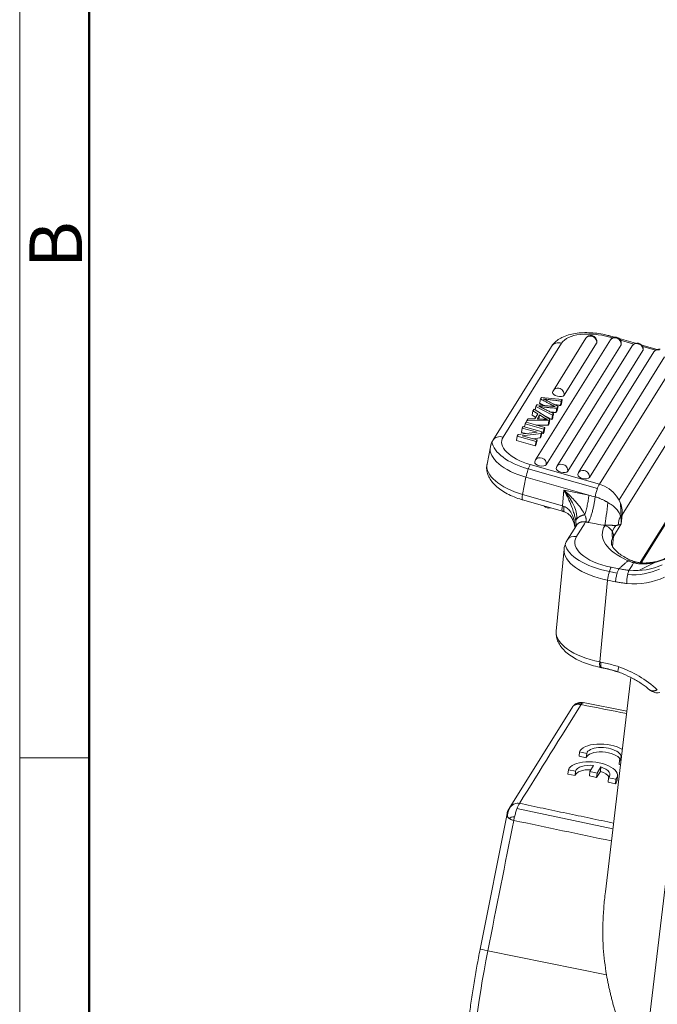
# Model space of a CAD drawing. Units: millimetres. Extents: x 849 to 1443, y 588 to 1008.
# Drawn here: x 849 to 913, y 666 to 765 of the extents above; entities that cross this region are included whole.
import ezdxf

# ---------------------------------------------------------------- set-up
doc = ezdxf.new("R2010")
doc.units = ezdxf.units.MM
doc.header["$LTSCALE"] = 65.395
doc.layers.get('0').update_dxf_attribs({"linetype": 'CONTINUOUS', "lineweight": 30})
doc.layers.add('图框', color=7, linetype='CONTINUOUS', lineweight=20)
doc.styles.add('Romans字体', font='romans.shx', dxfattribs={"width": 0.75})

msp = doc.modelspace()

# ---------------------------------------------------------------- linework, layer by layer
at = {"color": 0, "linetype": 'Continuous', "lineweight": 18}
for p, q in [((897.6, 723.042), (903.503, 732.5)), ((908.421, 732.82), (900.877, 720.733)), ((901.956, 720.253), (909.5, 732.34)), ((905.953, 732.989), (902.675, 727.737)), ((903.754, 727.257), (907.032, 732.509)), ((908.356, 733.107), (908.638, 733.027)), ((908.84, 733.096), (908.462, 733.204)), ((910.963, 732.491), (909.319, 732.96)), ((909.454, 732.794), (910.798, 732.412)), ((902.486, 732.165), (896.583, 722.706)), ((910.628, 732.235), (903.039, 720.073)), ((904.117, 719.593), (911.707, 731.755)), ((912.813, 731.612), (905.223, 719.451)), ((913.148, 731.869), (911.588, 732.313)), ((911.687, 732.158), (912.982, 731.789)), ((906.302, 718.971), (913.892, 731.132)), ((915.322, 731.123), (907.31, 718.286)), ((909.294, 716.701), (917.306, 729.538)), ((909.608, 715.214), (917.62, 728.051)), ((901.371, 726.872), (901.473, 727.037)), ((901.473, 727.037), (903.575, 726.819)), ((903.491, 726.387), (903.388, 726.222)), ((903.575, 726.819), (903.472, 726.654)), ((903.575, 726.819), (903.491, 726.387)), ((900.535, 725.236), (900.619, 725.668)), ((900.619, 725.668), (900.726, 725.84)), ((901.111, 725.37), (900.619, 725.668)), ((900.726, 725.84), (902.334, 724.83)), ((900.906, 726.127), (900.836, 725.771)), ((900.906, 726.127), (901.003, 726.283)), ((902.597, 725.252), (900.906, 726.127)), ((902.698, 725.414), (902.597, 725.252)), ((903.061, 725.697), (902.94, 725.504)), ((903.145, 726.13), (903.024, 725.937)), ((903.145, 726.13), (903.061, 725.697)), ((899.816, 724.381), (899.917, 724.542)), ((899.917, 724.542), (901.816, 724.001)), ((900.014, 724.699), (899.98, 724.524)), ((900.014, 724.699), (900.129, 724.882)), ((902.225, 724.656), (900.014, 724.699)), ((900.129, 724.882), (900.793, 724.861)), ((900.892, 725.019), (900.535, 725.236)), ((900.793, 724.861), (901.111, 725.37)), ((901.287, 725.266), (901.028, 724.852)), ((901.287, 725.266), (901.202, 724.833)), ((901.76, 724.973), (901.287, 725.266)), ((902.512, 724.819), (901.595, 725.294)), ((902.225, 724.656), (902.141, 724.224)), ((902.249, 724.398), (902.141, 724.224)), ((902.334, 724.83), (902.225, 724.656)), ((902.334, 724.83), (902.249, 724.398)), ((902.597, 725.252), (902.512, 724.819)), ((902.613, 724.981), (902.512, 724.819)), ((899.143, 723.303), (901.036, 723.518)), ((899.459, 723.511), (899.543, 723.944)), ((899.459, 723.511), (899.89, 723.388)), ((899.543, 723.944), (899.639, 724.098)), ((901.036, 723.518), (899.543, 723.944)), ((899.639, 724.098), (901.539, 723.557)), ((899.754, 724.066), (899.816, 724.381)), ((901.715, 723.84), (899.816, 724.381)), ((902.141, 724.224), (900.956, 724.246)), ((901.539, 723.557), (901.436, 723.392)), ((901.539, 723.557), (901.455, 723.125)), ((901.516, 723.44), (901.631, 723.407)), ((901.715, 723.84), (901.631, 723.407)), ((901.732, 723.569), (901.631, 723.407)), ((901.816, 724.001), (901.715, 723.84)), ((901.816, 724.001), (901.732, 723.569)), ((899.04, 723.138), (898.956, 722.705)), ((898.956, 722.705), (900.855, 722.164)), ((899.04, 723.138), (899.143, 723.303)), ((900.94, 722.597), (899.04, 723.138)), ((901.436, 723.392), (899.545, 723.176)), ((899.545, 723.176), (901.036, 722.751)), ((901.351, 722.959), (900.605, 722.874)), ((900.94, 722.597), (900.855, 722.164)), ((901.036, 722.751), (900.94, 722.597)), ((901.036, 722.751), (900.952, 722.319)), ((901.436, 723.392), (901.351, 722.959)), ((901.455, 723.125), (901.351, 722.959)), ((896.323, 722.05), (895.986, 720.32)), ((900.952, 722.319), (900.855, 722.164)), ((900.148, 719.829), (907.113, 717.845)), ((907.31, 718.286), (900.345, 720.27)), ((917.531, 720.153), (911.434, 710.385)), ((911.523, 710.373), (917.418, 719.818)), ((899.913, 718.983), (899.576, 717.253)), ((906.252, 717.177), (899.913, 718.983)), ((903.745, 717.683), (903.594, 716.108)), ((906.252, 717.177), (903.745, 717.683)), ((899.565, 716.713), (903.584, 715.568)), ((899.576, 717.253), (903.594, 716.108)), ((909.45, 716.357), (909.523, 714.892)), ((909.519, 714.285), (909.608, 715.214)), ((904.999, 714.132), (904.075, 712.652)), ((907.883, 714.146), (907.853, 714.097)), ((908.728, 713.018), (909.519, 714.285)), ((908.81, 713.898), (908.957, 714.133)), ((908.633, 712.022), (908.728, 713.018)), ((903.755, 711.725), (902.965, 703.49)), ((909.284, 709.766), (908.495, 709.926)), ((911.304, 709.592), (912.896, 710.399)), ((907.356, 700.383), (908.147, 708.618)), ((908.147, 708.618), (908.936, 708.458)), ((908.317, 709.486), (909.106, 709.327)), ((907.467, 700.361), (907.356, 700.383)), ((907.421, 699.825), (907.587, 699.792)), ((910.498, 698.798), (907.915, 677.202)), ((904.636, 695.875), (898.228, 685.608)), ((910.093, 695.411), (905.668, 696.271)), ((915.981, 694.86), (908.896, 635.632)), ((905.269, 690.86), (905.312, 691.303)), ((905.269, 690.86), (905.994, 690.714)), ((905.312, 691.303), (906.037, 691.156)), ((905.994, 690.714), (906.037, 691.156)), ((906.733, 689.936), (906.35, 689.322)), ((907.077, 689.175), (907.46, 689.788)), ((907.417, 689.345), (907.46, 689.788)), ((909.311, 690.043), (909.354, 690.486)), ((909.311, 690.043), (909.448, 690.016)), ((909.354, 690.486), (909.501, 690.456)), ((904.147, 689.07), (904.19, 689.513)), ((904.147, 689.07), (904.872, 688.924)), ((904.19, 689.513), (904.915, 689.366)), ((904.872, 688.924), (904.915, 689.366)), ((906.308, 688.879), (906.35, 689.322)), ((906.308, 688.879), (907.035, 688.732)), ((906.35, 689.322), (907.077, 689.175)), ((907.035, 688.732), (907.417, 689.345)), ((907.035, 688.732), (907.077, 689.175)), ((908.189, 688.253), (908.232, 688.696)), ((908.232, 688.696), (908.965, 688.548)), ((909.096, 688.464), (909.138, 688.907)), ((908.189, 688.253), (908.923, 688.105)), ((908.923, 688.105), (908.965, 688.548)), ((898.009, 685.058), (895.299, 671.434)), ((899.008, 685.587), (908.675, 683.558)), ((896.07, 671.266), (908.023, 668.847))]:
    msp.add_line(p, q, dxfattribs=at)
for centre, start, end in [((906.462, 732.671), 78.57674, 148.03125), ((906.462, 732.671), 348.9822, 78.57674), ((908.93, 732.503), 78.57674, 148.03125), ((908.93, 732.503), 348.9822, 78.57674), ((911.137, 731.917), 78.57674, 148.03125), ((911.137, 731.917), 348.9822, 78.57674), ((913.322, 731.295), 78.57674, 148.03125), ((903.184, 727.419), 148.03125, 168.9822), ((901.386, 720.415), 148.03125, 168.9822), ((903.548, 719.756), 148.03125, 168.9822), ((905.732, 719.133), 148.03125, 168.9822), ((902.209, 716.485), 221.31928, 286.87731)]:
    msp.add_arc(centre, 0.6, start, end, dxfattribs=at)
for centre, major_axis, ratio, start_param, end_param in [((907.302, 731.418), (-3.926, 0.764), 0.472386, 4.533455, 6.104251), ((903.334, 731.635), (-0.848, 0.529), 0.867319, 5.033012, 6.28317), ((906.462, 732.671), (-0.509, 0.318), 0.867319, 5.120279, 6.283181), ((906.462, 732.671), (-0.509, 0.318), 0.867319, 3.462216, 5.120279), ((906.462, 732.671), (0.589, -0.115), 0.472386, 6.104251, 6.283224), ((908.188, 732.242), (-0.274, -0.962), 0.156871, 3.142107, 3.64032), ((908.93, 732.503), (-0.509, 0.318), 0.867319, 3.549482, 6.283152), ((908.93, 732.503), (0.589, -0.115), 0.472386, 6.104251, 6.283224), ((908.93, 732.503), (-0.509, 0.318), 0.867319, 3.462216, 3.549482), ((911.137, 731.917), (-0.509, 0.318), 0.867319, 5.120279, 6.283181), ((911.137, 731.917), (-0.509, 0.318), 0.867319, 3.462216, 5.120279), ((911.137, 731.917), (0.589, -0.115), 0.472386, 6.104251, 6.283224), ((913.322, 731.295), (-0.509, 0.318), 0.867319, 5.120279, 6.283181), ((903.184, 727.419), (0.589, -0.115), 0.472386, 3.141631, 6.104251), ((903.184, 727.419), (0.509, -0.318), 0.867319, 1.978686, 3.141588), ((903.184, 727.419), (0.509, -0.318), 0.867319, 0.320623, 1.978686), ((901.399, 721.959), (-4.908, 0.956), 0.472386, 0.160923, 1.405828), ((897.431, 722.177), (0.848, -0.529), 0.867319, 1.891419, 3.141307), ((901.399, 721.959), (-3.926, 0.764), 0.472386, 6.104251, 7.675048), ((901.23, 721.094), (-4.908, 0.956), 0.472386, 6.28104, 7.675048), ((901.386, 720.415), (0.589, -0.115), 0.472386, 3.141631, 6.104251), ((901.386, 720.415), (0.509, -0.318), 0.867319, 0.40789, 3.141559), ((900.894, 719.364), (4.908, -0.956), 0.472386, 3.141607, 4.533455), ((900.176, 719.405), (-0.274, -0.962), 0.156871, 3.64032, 5.211116), ((901.386, 720.415), (0.509, -0.318), 0.867319, 0.320623, 0.40789), ((903.548, 719.756), (0.589, -0.115), 0.472386, 3.141631, 6.104251), ((903.548, 719.756), (0.509, -0.318), 0.867319, 1.978686, 3.141588), ((903.548, 719.756), (0.509, -0.318), 0.867319, 0.320623, 1.978686), ((905.732, 719.133), (0.509, -0.318), 0.867319, 1.978686, 3.141588), ((905.732, 719.133), (0.509, -0.318), 0.867319, 0.320623, 1.978686), ((905.732, 719.133), (0.589, -0.115), 0.472386, 3.141631, 6.104251), ((903.218, 716.839), (1.668, -2.251), 0.333481, 0.219363, 1.691697), ((907.142, 717.421), (0.274, 0.962), 0.156871, 0.498727, 2.050306), ((906.822, 715.777), (2.46, -1.535), 0.867319, 0.40789, 1.891419), ((899.839, 717.675), (-0.274, -0.962), 0.156871, 5.211116, 6.283185), ((908.053, 715.917), (-0.216, -1.988), 0.02437, 0.474678, 1.847757), ((903.858, 716.53), (0.274, 0.962), 0.156871, 2.069523, 3.141592), ((911.071, 714.419), (-1.412, -1.417), 0.854902, 5.055995, 5.556063), ((908.647, 715.408), (-0.995, 0.096), 0.456917, 2.560259, 2.917758), ((914.579, 712.738), (6.968, -0.669), 0.456917, 2.917758, 4.076806), ((907.768, 713.212), (0.848, -0.529), 0.867319, 0.40789, 1.978686), ((914.579, 712.738), (-5.973, 0.573), 0.456917, 6.061431, 6.446129), ((904.923, 712.122), (0.848, -0.529), 0.867319, 1.978686, 3.142155), ((909.813, 712.037), (-4.977, 0.478), 0.456917, 6.059351, 7.630147), ((914.494, 711.853), (5.973, -0.573), 0.456917, 2.917758, 3.138847), ((909.728, 711.151), (-5.973, 0.573), 0.456917, 0.011343, 1.346962), ((909.813, 712.037), (-5.973, 0.573), 0.456917, 0.141686, 1.361807), ((910.112, 709.687), (0.406, 0.914), 0.529099, 0.011846, 0.566498), ((910.461, 716.56), (5.938, -3.706), 0.867319, 5.502681, 5.764255), ((908.41, 709.04), (-0.198, -0.98), 0.197445, 3.626461, 5.197257), ((909.802, 715.504), (5.938, -3.706), 0.867319, 5.261706, 5.76624), ((910.065, 715.927), (-5.938, 3.706), 0.867319, 2.104178, 2.622662), ((912.698, 709.409), (-0.161, 0.987), 0.353682, 0.003266, 0.383791), ((909.802, 715.504), (-6.787, 4.236), 0.867319, 2.10215, 2.622662), ((908.937, 702.917), (5.973, -0.573), 0.456917, 3.141596, 4.488554), ((907.619, 700.806), (-0.198, -0.98), 0.197445, 5.197257, 6.283169), ((906.937, 691.442), (-8.483, 5.295), 0.867319, 4.508264, 4.964584), ((907.772, 690.936), (-2.489, 0.239), 0.456917, 3.912836, 6.168869), ((907.765, 690.933), (1.738, -0.167), 0.456917, 5.907146, 9.353148), ((907.723, 690.49), (-1.738, 0.167), 0.456917, 3.424063, 6.211555), ((906.65, 689.146), (-2.489, 0.239), 0.456917, 2.808239, 6.168869), ((906.643, 689.143), (1.738, -0.167), 0.456917, 1.562626, 3.069963), ((906.643, 689.143), (1.738, -0.167), 0.456917, 5.907146, 7.409124), ((906.6, 688.7), (-1.738, 0.167), 0.456917, 4.833072, 6.211555), ((906.6, 688.7), (-1.738, 0.167), 0.456917, 3.424053, 4.267531), ((906.607, 688.703), (-2.489, 0.239), 0.456917, 2.808239, 3.141624), ((900.396, 670.736), (-4.36, -21.578), 0.197445, 4.727721, 6.17717), ((896.28, 671.239), (-0.981, 0.195), 0.015029, 0.000015, 1.35806)]:
    msp.add_ellipse(centre, major_axis=major_axis, ratio=ratio, start_param=start_param, end_param=end_param, dxfattribs=at)
for points, knots in [([(908.462, 733.204), (908.324, 733.243), (907.924, 733.347), (907.245, 733.476), (906.438, 733.558), (905.647, 733.566), (904.888, 733.495), (904.176, 733.34), (903.555, 733.104), (903.046, 732.794), (902.702, 732.473), (902.54, 732.25), (902.486, 732.165)], [0, 0, 0, 0, 0.059263, 0.170771, 0.282535, 0.394902, 0.508586, 0.624431, 0.743214, 0.848116, 0.944806, 1, 1, 1, 1]), ([(896.004, 720.322), (895.983, 720.257), (895.929, 720.029), (895.962, 719.62), (896.104, 719.133), (896.364, 718.668), (896.738, 718.221), (897.233, 717.795), (897.839, 717.404), (898.531, 717.065), (899.123, 716.845), (899.473, 716.739), (899.565, 716.713)], [0, 0, 0, 0, 0.040387, 0.141353, 0.241617, 0.346351, 0.459417, 0.581121, 0.707218, 0.832544, 0.956381, 1, 1, 1, 1]), ([(903.745, 717.683), (903.942, 717.506), (904.295, 717.187), (904.737, 716.729), (905.156, 716.256), (905.543, 715.754), (905.747, 715.377), (905.838, 715.209)], [0, 0, 0, 0, 0.235945, 0.424735, 0.566443, 0.806555, 1, 1, 1, 1]), ([(904.928, 714.608), (904.904, 714.734), (904.852, 715.008), (904.719, 715.466), (904.519, 716.034), (904.208, 716.801), (903.917, 717.355), (903.745, 717.683)], [0, 0, 0, 0, 0.123096, 0.265994, 0.429777, 0.661441, 1, 1, 1, 1]), ([(906.252, 717.177), (906.237, 717.021), (906.216, 716.856), (906.163, 716.517), (906.131, 716.343), (906.059, 715.999), (906.018, 715.829), (905.931, 715.505), (905.885, 715.351), (905.837, 715.209)], [0, 0, 0, 0, 0.25, 0.25, 0.5, 0.5, 0.75, 0.75, 1, 1, 1, 1]), ([(906.882, 717.015), (906.871, 716.911), (906.858, 716.799), (906.824, 716.562), (906.804, 716.437), (906.769, 716.245), (906.756, 716.18), (906.73, 716.05), (906.716, 715.984), (906.687, 715.853), (906.671, 715.788), (906.64, 715.659), (906.623, 715.595), (906.59, 715.469), (906.573, 715.408), (906.538, 715.288), (906.52, 715.229), (906.484, 715.117), (906.466, 715.063), (906.43, 714.959), (906.411, 714.91), (906.358, 714.769), (906.322, 714.686), (906.254, 714.543), (906.222, 714.483), (906.191, 714.433)], [0, 0, 0, 0, 0.125, 0.125, 0.25, 0.25, 0.3125, 0.3125, 0.375, 0.375, 0.4375, 0.4375, 0.5, 0.5, 0.5625, 0.5625, 0.625, 0.625, 0.6875, 0.6875, 0.75, 0.75, 0.875, 0.875, 1, 1, 1, 1]), ([(906.882, 717.015), (906.917, 717.006), (906.99, 716.986), (907.113, 716.948), (907.243, 716.902), (907.376, 716.849), (907.508, 716.791), (907.636, 716.73), (907.758, 716.669), (907.872, 716.609), (907.977, 716.553), (908.073, 716.501), (908.131, 716.47), (908.159, 716.455)], [0, 0, 0, 0, 0.090888, 0.181799, 0.272711, 0.363622, 0.454533, 0.545444, 0.636355, 0.727266, 0.818178, 0.909089, 1, 1, 1, 1]), ([(908.159, 716.455), (908.307, 716.368), (908.625, 716.182), (909.028, 715.813), (909.315, 715.416), (909.413, 715.18), (909.455, 715.079)], [0, 0, 0, 0, 0.234192, 0.499053, 0.78464, 1, 1, 1, 1]), ([(903.758, 716.051), (903.825, 716.021), (903.964, 715.958), (904.152, 715.81), (904.326, 715.622), (904.483, 715.389), (904.618, 715.114), (904.747, 714.747), (904.833, 714.344), (904.864, 714.046), (904.873, 713.924)], [0, 0, 0, 0, 0.08787, 0.181573, 0.283004, 0.39366, 0.514698, 0.647001, 0.855185, 1, 1, 1, 1]), ([(903.781, 715.508), (903.883, 715.473), (904.086, 715.379), (904.464, 715.046), (904.728, 714.514), (904.837, 714.048), (904.861, 713.846)], [0, 0, 0, 0, 0.139698, 0.299283, 0.7004, 1, 1, 1, 1]), ([(904.96, 714.058), (904.961, 714.07), (904.966, 714.128), (904.968, 714.244), (904.956, 714.416), (904.938, 714.543), (904.928, 714.608)], [0, 0, 0, 0, 0.073431, 0.361924, 0.669855, 1, 1, 1, 1]), ([(905.838, 715.209), (905.854, 715.172), (905.886, 715.1), (905.924, 714.997), (905.952, 714.901), (905.972, 714.813), (905.982, 714.732), (905.983, 714.658), (905.975, 714.593), (905.959, 714.534), (905.94, 714.502), (905.931, 714.486)], [0, 0, 0, 0, 0.129479, 0.253238, 0.371673, 0.485233, 0.594429, 0.699836, 0.802093, 0.901897, 1, 1, 1, 1]), ([(909.455, 715.079), (909.469, 714.993), (909.492, 714.819), (909.514, 714.552), (909.519, 714.374), (909.519, 714.285)], [0, 0, 0, 0, 0.333332, 0.666666, 1, 1, 1, 1]), ([(907.883, 714.146), (907.623, 714.174), (907.33, 714.217), (906.678, 714.334), (906.553, 714.36), (906.191, 714.433)], [0, 0, 0, 0, 0.5, 0.5, 1, 1, 1, 1]), ([(909.211, 714.163), (909.197, 714.159), (909.165, 714.151), (909.108, 714.142), (909.045, 714.136), (908.976, 714.133), (908.904, 714.132), (908.83, 714.133), (908.757, 714.136), (908.685, 714.139), (908.613, 714.142), (908.542, 714.144), (908.472, 714.147), (908.403, 714.149), (908.337, 714.151), (908.272, 714.152), (908.209, 714.153), (908.149, 714.153), (908.092, 714.153), (908.036, 714.152), (907.983, 714.15), (907.932, 714.148), (907.899, 714.147), (907.883, 714.146)], [0, 0, 0, 0, 0.04761, 0.09523, 0.142849, 0.190469, 0.238088, 0.285708, 0.333327, 0.380947, 0.428566, 0.476186, 0.523805, 0.571425, 0.619044, 0.666664, 0.714283, 0.761903, 0.809522, 0.857142, 0.904761, 0.952381, 1, 1, 1, 1]), ([(904.075, 712.652), (904.007, 712.544), (903.871, 712.268), (903.757, 711.928), (903.76, 711.709), (903.762, 711.675)], [0, 0, 0, 0, 0.364709, 0.902043, 1, 1, 1, 1]), ([(910.555, 710.585), (910.435, 710.638), (910.106, 710.793), (909.623, 711.065), (909.168, 711.396), (908.837, 711.714), (908.629, 711.998), (908.535, 712.228), (908.51, 712.349), (908.524, 712.415), (908.529, 712.43)], [0, 0, 0, 0, 0.078911, 0.22684, 0.372689, 0.516157, 0.658241, 0.801437, 0.953028, 1, 1, 1, 1]), ([(910.756, 710.365), (910.66, 710.395), (910.467, 710.454), (910.287, 710.532), (910.196, 710.572)], [0, 0, 0, 0, 0.493587, 1, 1, 1, 1]), ([(911.01, 710.442), (910.963, 710.452), (910.88, 710.472), (910.758, 710.509), (910.637, 710.551), (910.552, 710.586), (910.509, 710.606)], [0, 0, 0, 0, 0.272989, 0.482448, 0.731083, 1, 1, 1, 1]), ([(914.115, 710.871), (913.987, 710.813), (913.59, 710.648), (913.059, 710.492), (912.652, 710.414), (912.538, 710.396)], [0, 0, 0, 0, 0.261721, 0.795587, 1, 1, 1, 1]), ([(909.284, 709.766), (909.266, 709.738), (909.249, 709.705), (909.213, 709.628), (909.194, 709.585), (909.158, 709.489), (909.141, 709.437), (909.106, 709.327), (909.089, 709.269), (909.057, 709.148), (909.042, 709.085), (909.013, 708.958), (909, 708.893), (908.977, 708.765), (908.967, 708.701), (908.949, 708.577), (908.942, 708.516), (908.936, 708.458)], [0, 0, 0, 0, 0.125, 0.125, 0.25, 0.25, 0.375, 0.375, 0.5, 0.5, 0.625, 0.625, 0.75, 0.75, 0.875, 0.875, 1, 1, 1, 1]), ([(909.284, 709.769), (909.329, 709.76), (909.525, 709.72), (909.87, 709.66), (910.168, 709.626), (910.317, 709.61)], [0, 0, 0, 0, 0.130716, 0.567345, 1, 1, 1, 1]), ([(910.317, 709.607), (910.299, 709.58), (910.281, 709.546), (910.247, 709.469), (910.231, 709.425), (910.2, 709.329), (910.185, 709.277), (910.158, 709.165), (910.145, 709.106), (910.123, 708.984), (910.113, 708.92), (910.096, 708.791), (910.09, 708.726), (910.079, 708.596), (910.076, 708.531), (910.072, 708.404), (910.072, 708.343), (910.074, 708.284)], [0, 0, 0, 0, 0.125, 0.125, 0.25, 0.25, 0.375, 0.375, 0.5, 0.5, 0.625, 0.625, 0.75, 0.75, 0.875, 0.875, 1, 1, 1, 1]), ([(911.015, 710.442), (910.983, 710.449), (910.899, 710.449), (910.81, 710.399), (910.756, 710.369)], [0, 0, 0, 0, 0.389334, 1, 1, 1, 1]), ([(912.419, 710.303), (912.322, 710.289), (912.13, 710.261), (911.846, 710.244), (911.516, 710.247), (911.147, 710.279), (910.884, 710.339), (910.756, 710.369)], [0, 0, 0, 0, 0.168227, 0.333875, 0.497413, 0.755322, 1, 1, 1, 1]), ([(902.971, 703.449), (902.956, 703.3), (902.957, 702.982), (903.091, 702.497), (903.342, 702.017), (903.71, 701.563), (904.198, 701.134), (904.805, 700.739), (905.515, 700.392), (906.3, 700.102), (906.951, 699.925), (907.33, 699.844), (907.421, 699.825)], [0, 0, 0, 0, 0.080421, 0.175915, 0.273544, 0.377451, 0.489511, 0.607683, 0.727332, 0.84582, 0.96304, 1, 1, 1, 1]), ([(907.467, 700.361), (907.461, 700.303), (907.457, 700.248), (907.453, 700.145), (907.453, 700.097), (907.456, 700.011), (907.459, 699.973), (907.469, 699.907), (907.476, 699.88), (907.492, 699.837), (907.502, 699.822), (907.519, 699.808), (907.526, 699.804), (907.532, 699.803)], [0, 0, 0, 0, 0.180485, 0.180485, 0.36097, 0.36097, 0.541455, 0.541455, 0.72194, 0.72194, 0.902425, 0.902425, 1, 1, 1, 1]), ([(909.267, 699.888), (909.253, 699.832), (909.24, 699.78), (909.217, 699.682), (909.208, 699.636), (909.194, 699.555), (909.189, 699.519), (909.184, 699.458), (909.184, 699.432), (909.188, 699.393), (909.192, 699.379), (909.201, 699.367), (909.204, 699.365), (909.207, 699.364)], [0, 0, 0, 0, 0.184311, 0.184311, 0.368621, 0.368621, 0.552932, 0.552932, 0.737242, 0.737242, 0.921553, 0.921553, 1, 1, 1, 1]), ([(909.176, 699.375), (909.351, 699.314), (909.865, 699.119), (910.698, 698.724), (911.606, 698.173), (912.154, 697.754), (912.402, 697.545)], [0, 0, 0, 0, 0.149789, 0.444821, 0.739903, 1, 1, 1, 1]), ([(912.383, 697.571), (912.492, 697.473), (912.712, 697.336), (913.077, 697.248), (913.309, 697.275), (913.418, 697.303)], [0, 0, 0, 0, 0.385163, 0.718039, 1, 1, 1, 1]), ([(912.406, 697.549), (912.409, 697.547), (912.424, 697.534), (912.451, 697.515), (912.487, 697.494), (912.525, 697.477), (912.565, 697.463), (912.605, 697.453), (912.647, 697.446), (912.69, 697.443), (912.735, 697.443), (912.78, 697.446), (912.825, 697.453), (912.871, 697.462), (912.918, 697.474), (912.965, 697.489), (913.012, 697.507), (913.059, 697.527), (913.107, 697.549), (913.138, 697.565), (913.154, 697.574)], [0, 0, 0, 0, 0.018316, 0.076062, 0.133809, 0.191555, 0.249301, 0.307047, 0.364793, 0.422539, 0.480285, 0.538031, 0.595777, 0.653523, 0.71127, 0.769016, 0.826762, 0.884508, 0.942254, 1, 1, 1, 1]), ([(904.635, 695.875), (904.642, 695.886), (904.658, 695.908), (904.682, 695.935), (904.702, 695.954), (904.714, 695.964), (904.72, 695.969), (904.723, 695.972)], [0, 0, 0, 0, 0.317322, 0.655751, 0.827049, 0.913227, 1, 1, 1, 1]), ([(905.697, 696.265), (905.631, 696.278), (905.505, 696.293), (905.273, 696.279), (905.039, 696.215), (904.847, 696.104), (904.756, 696.024), (904.722, 695.987)], [0, 0, 0, 0, 0.18772, 0.360095, 0.646067, 0.856058, 1, 1, 1, 1]), ([(904.723, 695.972), (904.741, 695.985), (904.777, 696.011), (904.84, 696.042), (904.903, 696.066), (904.948, 696.077), (904.974, 696.083), (904.981, 696.085)], [0, 0, 0, 0, 0.262039, 0.524193, 0.766418, 0.935928, 1, 1, 1, 1]), ([(904.981, 696.085), (905.011, 696.107), (905.14, 696.181), (905.358, 696.226), (905.526, 696.204), (905.559, 696.197)], [0, 0, 0, 0, 0.224953, 0.843298, 1, 1, 1, 1]), ([(904.981, 696.085), (905.02, 696.091), (905.095, 696.103), (905.243, 696.108), (905.371, 696.095), (905.457, 696.077), (905.472, 696.074)], [0, 0, 0, 0, 0.269142, 0.522943, 0.917792, 1, 1, 1, 1]), ([(905.689, 696.267), (905.68, 696.268), (905.67, 696.268), (905.629, 696.261), (905.595, 696.237), (905.559, 696.197)], [0, 0, 0, 0, 0.244321, 0.244321, 1, 1, 1, 1]), ([(898.193, 685.549), (898.208, 685.576), (898.242, 685.632), (898.3, 685.716), (898.348, 685.77), (898.372, 685.798)], [0, 0, 0, 0, 0.296208, 0.642632, 1, 1, 1, 1]), ([(898.372, 685.798), (898.399, 685.825), (898.454, 685.881), (898.586, 685.985), (898.774, 686.087), (899.021, 686.148), (899.181, 686.129), (899.259, 686.12)], [0, 0, 0, 0, 0.116676, 0.237115, 0.507783, 0.76059, 1, 1, 1, 1]), ([(899.259, 686.12), (899.217, 686.056), (899.174, 685.976), (899.086, 685.788), (899.042, 685.681), (898.956, 685.444), (898.914, 685.315), (898.833, 685.043), (898.795, 684.899), (898.759, 684.752)], [0, 0, 0, 0, 0.25, 0.25, 0.5, 0.5, 0.75, 0.75, 1, 1, 1, 1]), ([(898.009, 685.059), (898.003, 685.028), (897.997, 684.968), (898.007, 684.895), (898.023, 684.847), (898.033, 684.822), (898.04, 684.807), (898.044, 684.8), (898.046, 684.796)], [0, 0, 0, 0, 0.348815, 0.658729, 0.827599, 0.913317, 0.956501, 1, 1, 1, 1]), ([(898.046, 684.796), (898.058, 684.776), (898.081, 684.737), (898.128, 684.682), (898.18, 684.633), (898.219, 684.603), (898.237, 684.589)], [0, 0, 0, 0, 0.279825, 0.540504, 0.781312, 1, 1, 1, 1]), ([(898.237, 684.589), (898.264, 684.621), (898.375, 684.723), (898.574, 684.776), (898.733, 684.756), (898.759, 684.751)], [0, 0, 0, 0, 0.250791, 0.876688, 1, 1, 1, 1]), ([(898.237, 684.589), (898.27, 684.567), (898.333, 684.525), (898.443, 684.472), (898.559, 684.429), (898.641, 684.41), (898.682, 684.4)], [0, 0, 0, 0, 0.270335, 0.524805, 0.765423, 1, 1, 1, 1]), ([(907.914, 677.202), (907.883, 676.94), (907.798, 676.146), (907.656, 674.258), (907.622, 671.718), (907.898, 669.74), (908.023, 668.847)], [0, 0, 0, 0, 0.094563, 0.285373, 0.677433, 1, 1, 1, 1]), ([(895.299, 671.434), (895.24, 671.14), (895.075, 670.288), (894.818, 668.878), (894.543, 667.216), (894.3, 665.576), (894.091, 663.97), (893.916, 662.407), (893.777, 660.896), (893.675, 659.446), (893.611, 658.066), (893.585, 656.763), (893.598, 655.544), (893.651, 654.414), (893.746, 653.379), (893.884, 652.439), (894.072, 651.595), (894.317, 650.842), (894.619, 650.237), (894.925, 649.81), (895.147, 649.624), (895.23, 649.563)], [0, 0, 0, 0, 0.028937, 0.083953, 0.138987, 0.194039, 0.24912, 0.304243, 0.359422, 0.414678, 0.470038, 0.525539, 0.581233, 0.637197, 0.69355, 0.750472, 0.808249, 0.867292, 0.927894, 0.974876, 1, 1, 1, 1]), ([(908.023, 668.847), (908.047, 668.719), (908.096, 668.459), (908.175, 668.067), (908.26, 667.67), (908.351, 667.267), (908.447, 666.859), (908.55, 666.446), (908.658, 666.028), (908.773, 665.605), (908.893, 665.177), (909.019, 664.745), (909.151, 664.307), (909.345, 663.688), (909.602, 662.901), (909.926, 661.963), (910.233, 661.105), (910.479, 660.421), (910.652, 659.926), (910.778, 659.553), (910.878, 659.213), (910.972, 658.773), (910.983, 658.345), (910.861, 657.96), (910.719, 657.686), (910.535, 657.395), (910.303, 657.067), (910.01, 656.68), (909.651, 656.23), (909.109, 655.565), (908.409, 654.72), (907.56, 653.689), (906.747, 652.673), (906.095, 651.812), (905.624, 651.14), (905.287, 650.622), (905.012, 650.149), (904.821, 649.768), (904.693, 649.463), (904.609, 649.223), (904.549, 648.997), (904.524, 648.853), (904.515, 648.783), (904.515, 648.782)], [0, 0, 0, 0, 0.013584, 0.027387, 0.041411, 0.055656, 0.070122, 0.08481, 0.099719, 0.114851, 0.130205, 0.145782, 0.161582, 0.177606, 0.213245, 0.247821, 0.281451, 0.309153, 0.324833, 0.337432, 0.351336, 0.363054, 0.386833, 0.398614, 0.41063, 0.423908, 0.440349, 0.459976, 0.484047, 0.512755, 0.569889, 0.629031, 0.698447, 0.762902, 0.803378, 0.842121, 0.879146, 0.914473, 0.936562, 0.958144, 0.979227, 0.999817, 1, 1, 1, 1])]:
    msp.add_open_spline(points, degree=3, knots=knots, dxfattribs=at)
for points, degree in [([(901.371, 726.872), (901.343, 726.728), (901.314, 726.584), (901.286, 726.44)], 3), ([(901.446, 726.356), (901.286, 726.44)], 1), ([(901.371, 726.872), (901.53, 726.789)], 1), ([(901.53, 726.789), (902.446, 726.312), (902.657, 726.201)], 2), ([(901.69, 726.882), (903.472, 726.654)], 1), ([(902.007, 726.727), (901.69, 726.882)], 1), ([(902.145, 726.655), (902.007, 726.727)], 1), ([(903.145, 726.13), (902.145, 726.655)], 1), ([(903.387, 726.222), (903.416, 726.366), (903.444, 726.51), (903.472, 726.654)], 3), ([(902.857, 726.102), (901.003, 726.283)], 1), ([(901.222, 726.131), (901.66, 726.052), (903.023, 725.935)], 2), ([(902.698, 725.414), (901.224, 726.13)], 1), ([(901.722, 726.213), (901.446, 726.356)], 1), ([(902.939, 725.503), (902.659, 725.529), (902.393, 725.553)], 2), ([(902.697, 725.413), (902.669, 725.269), (902.641, 725.125), (902.613, 724.981)], 3), ([(902.657, 726.201), (902.737, 726.159), (902.857, 726.102)], 2), ([(903.388, 726.221), (902.836, 726.292)], 1), ([(902.938, 725.506), (902.966, 725.65), (902.994, 725.794), (903.022, 725.939)], 3), ([(902.082, 724.804), (901.029, 724.852)], 1), ([(901.731, 724.82), (901.76, 724.973)], 1), ([(901.76, 724.973), (901.912, 724.88), (902.081, 724.804)], 2), ([(896.583, 722.706), (896.385, 722.409), (896.341, 722.055)], 2), ([(903.582, 715.569), (903.79, 715.505)], 1), ([(903.594, 716.108), (903.649, 716.09), (903.704, 716.071), (903.758, 716.051)], 3), ([(906.191, 714.433), (905.931, 714.486)], 1), ([(909.519, 714.285), (909.491, 714.269), (909.43, 714.24), (909.327, 714.199), (909.251, 714.175), (909.211, 714.163)], 3), ([(909.285, 709.766), (910.198, 710.573)], 1), ([(912.547, 710.397), (911.726, 710.265), (911.004, 710.444)], 2), ([(910.074, 708.284), (909.943, 708.297), (909.686, 708.328), (909.313, 708.386), (909.062, 708.433), (908.936, 708.458)], 3), ([(907.467, 700.361), (907.673, 700.319), (908.081, 700.23), (908.71, 700.064), (909.085, 699.948), (909.267, 699.888)], 3), ([(907.521, 699.805), (908.384, 699.633), (909.231, 699.357)], 2), ([(899.259, 686.12), (901.33, 689.439), (903.401, 692.757), (905.472, 696.075)], 3), ([(904.723, 695.989), (904.624, 695.848)], 1), ([(904.886, 696.058), (904.882, 696.079), (904.879, 696.099), (904.877, 696.118)], 3), ([(905.559, 696.197), (905.531, 696.166), (905.502, 696.126), (905.472, 696.075)], 3), ([(905.472, 696.075), (907.003, 695.778), (908.535, 695.48), (910.066, 695.182)], 3), ([(899.259, 686.12), (908.744, 684.13)], 1), ([(898.205, 685.569), (898.029, 685.335), (898.015, 685.075)], 2), ([(898.759, 684.752), (898.732, 684.636), (898.706, 684.518), (898.682, 684.4)], 3), ([(896.07, 671.266), (896.94, 675.644), (897.811, 680.022), (898.682, 684.4)], 3), ([(898.682, 684.4), (901.964, 683.712), (905.247, 683.023), (908.529, 682.334)], 3)]:
    msp.add_open_spline(points, degree=degree, dxfattribs=at)
at = {"color": 0, "linetype": 'Continuous', "lineweight": 18, "extrusion": (2.0104e-11, 7.82946e-11, -1)}
msp.add_open_spline([(906.252, 717.177), (906.462, 717.123), (906.672, 717.069), (906.882, 717.015)], degree=3, dxfattribs=at)
at = {"color": 0, "linetype": 'Continuous', "lineweight": 18}
for points, weights in [([(903.758, 716.051), (903.696, 715.732), (903.706, 715.523), (903.795, 715.504)], [1.16971931878, 1.0151692934, 0.966171675888, 1.02272646624]), ([(904.928, 714.608), (905.016, 714.889), (905.369, 715.122), (905.837, 715.209)], [1.11823087776, 0.960597171761, 0.960589707768, 1.11820848578]), ([(904.997, 714.129), (905.19, 714.439), (905.545, 714.564), (905.931, 714.486)], [1.03660665129, 0.959371481687, 1.0043532702, 1.17155201684]), ([(904.722, 695.987), (904.719, 695.985), (904.72, 695.98), (904.723, 695.972)], [1.0003332604, 0.999680526769, 0.999986640623, 1.00125160196]), ([(898.372, 685.798), (898.159, 685.529), (898.044, 685.186), (898.046, 684.796)], [1.07972341268, 1.02022503881, 0.994029834999, 1.00113780123])]:
    msp.add_rational_spline(points, weights, degree=3, dxfattribs=at)
at = {"color": 0, "linetype": 'Continuous', "lineweight": 18, "extrusion": (-4.29599e-06, 2.68091e-06, 1)}
msp.add_open_spline([(905.008, 713.008), (905.316, 713.5), (905.623, 713.993), (905.931, 714.486)], degree=3, dxfattribs=at)
at = {"color": 0, "linetype": 'Continuous', "lineweight": 18, "extrusion": (1.0756e-12, -2.796e-13, -1)}
msp.add_open_spline([(909.523, 714.892), (909.519, 714.874), (909.514, 714.856), (909.504, 714.821), (909.499, 714.804), (909.493, 714.787)], degree=3, knots=[0, 0, 0, 0, 0.51893, 0.51893, 1, 1, 1, 1], dxfattribs=at)
at = {"color": 0, "linetype": 'Continuous', "lineweight": 18, "extrusion": (8.17578e-11, -4.74734e-11, -1)}
msp.add_open_spline([(910.317, 709.61), (910.463, 709.861), (910.609, 710.113), (910.756, 710.365)], degree=3, dxfattribs=at)
at = {"layer": '图框', "color": 1, "lineweight": 18}
msp.add_line((848.876, 1008.358), (848.876, 588.356), dxfattribs=at)
at = {"layer": '图框', "lineweight": 50}
msp.add_line((855.876, 595.322), (855.876, 977.329), dxfattribs=at)
at = {"layer": '图框', "color": 6}
msp.add_line((855.876, 690.715), (848.876, 690.715), dxfattribs=at)

# ---------------------------------------------------------------- texts
at = {"layer": '图框', "color": 6, "insert": (849.858, 740.036), "char_height": 5.304, "width": 5.11585, "attachment_point": 1, "rotation": 90, "style": 'Romans字体'}
msp.add_mtext('B', dxfattribs=at)

doc.saveas('drawing.dxf')
